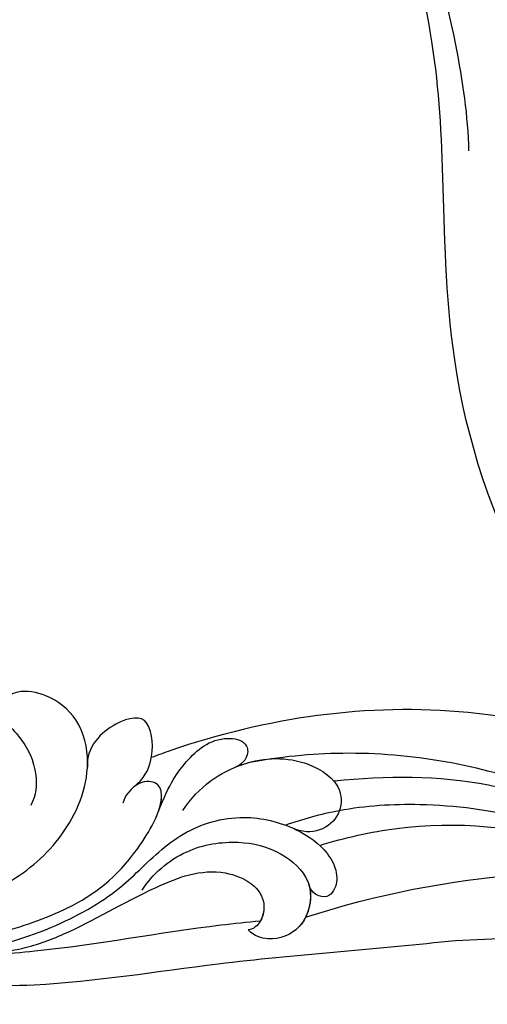
# Model space of a CAD drawing. Units: millimetres. Extents: x 7239 to 9339, y 2249 to 3734.
# Drawn here: x 9024 to 9036, y 2654 to 2679 of the extents above; entities that cross this region are included whole.
import ezdxf
from ezdxf.xclip import XClip

# ---------------------------------------------------------------- set-up
doc = ezdxf.new("R2010")
doc.units = ezdxf.units.MM
doc.header["$XCLIPFRAME"] = 2
doc.layers.add('H-06.木作(細線)', color=8, linetype='Continuous')
doc.layers.add('H-08.木作(細線)', color=8, linetype='Continuous')

# ---------------------------------------------------------------- blocks, each defined once
blk = doc.blocks.new('SE-21039L-d')
at = {"layer": 'H-08.木作(細線)'}
for points, knots in [([(-34.552, -67.03), (-33.516, -64.993), (-33.642, -59.817), (-39.366, -54.322), (-47.348, -54.599), (-53.711, -61.467), (-53.706, -72.763), (-40.824, -85.352), (-13.063, -79.035), (6.558, -59.377), (13.807, -35.307), (16.988, -26.289), (26.64, -8.528), (45.228, -6.88), (48.061, -10.885), (48.535, -12.132)], [0, 0, 0, 0, 0.0168584, 0.0347916, 0.051214, 0.0714848, 0.098182, 0.1254944, 0.1914249, 0.2800678, 0.3143809, 0.352378, 0.4038312, 0.436148, 0.4476005, 0.4476005, 0.4476005, 0.4476005]), ([(-34.552, -67.03), (-33.516, -64.993), (-33.642, -59.817), (-39.366, -54.322), (-47.348, -54.599), (-53.711, -61.467), (-53.706, -72.763), (-40.824, -85.352), (-13.063, -79.035), (6.558, -59.377), (13.807, -35.307), (16.988, -26.289), (26.64, -8.528), (45.228, -6.88), (48.061, -10.885), (48.535, -12.132)], [0, 0, 0, 0, 0.0168584, 0.0347916, 0.051214, 0.0714848, 0.098182, 0.1254944, 0.1914249, 0.2800678, 0.3143809, 0.352378, 0.4038312, 0.436148, 0.4476005, 0.4476005, 0.4476005, 0.4476005]), ([(-37.946, -56.21), (-38.546, -55.801), (-41.233, -54.387), (-47.348, -54.599), (-53.711, -61.467), (-53.706, -72.763), (-40.824, -85.352), (-13.063, -79.035), (6.558, -59.377), (13.807, -35.307), (16.988, -26.289), (26.64, -8.528), (45.228, -6.88), (48.061, -10.885), (48.535, -12.132)], [0.0296341, 0.0296341, 0.0296341, 0.0296341, 0.0347916, 0.051214, 0.0714848, 0.098182, 0.1254944, 0.1914249, 0.2800678, 0.3143809, 0.352378, 0.4038312, 0.436148, 0.4476005, 0.4476005, 0.4476005, 0.4476005]), ([(31.963, -9.737), (29.253, -10.757), (21.857, -14.861), (15.632, -25.463), (12.759, -31.804), (11.953, -34.44)], [0, 0, 0, 0, 0.02835133, 0.05934825, 0.08056046, 0.08056046, 0.08056046, 0.08056046]), ([(31.963, -9.737), (29.253, -10.757), (21.857, -14.861), (15.632, -25.463), (12.759, -31.804), (11.953, -34.44)], [0, 0, 0, 0, 0.02835133, 0.05934825, 0.08056046, 0.08056046, 0.08056046, 0.08056046])]:
    blk.add_open_spline(points, degree=3, knots=knots, dxfattribs=at)
blk = doc.blocks.new('SE-21122L-d1')
at = {"layer": 'H-08.木作(細線)'}
for centre, radius, start, end in [((341.977, -1498.463), 251.894, 258.06462, 262.28332), ((311.584, -1679.009), 73.958, 243.27665, 270.77224)]:
    blk.add_arc(centre, radius, start, end, dxfattribs=at)
for points, knots in [([(204.488, -1763.786), (200.688, -1762.165), (198.369, -1752.864), (203.915, -1738.854), (221.626, -1725.339), (249.31, -1720.463), (271.089, -1728.369), (283.287, -1731.132), (285.148, -1731.513)], [26.735304, 26.735304, 26.735304, 26.735304, 35.815758, 51.159784, 68.603227, 99.500698, 130.840459, 136.455323, 136.455323, 136.455323, 136.455323]), ([(203.874, -1763.496), (200.593, -1761.777), (198.437, -1752.693), (203.915, -1738.854), (221.626, -1725.339), (249.31, -1720.463), (271.089, -1728.369), (283.287, -1731.132), (285.148, -1731.513)], [27.246231, 27.246231, 27.246231, 27.246231, 35.815758, 51.159784, 68.603227, 99.500698, 130.840459, 136.455323, 136.455323, 136.455323, 136.455323]), ([(203.874, -1763.496), (200.593, -1761.777), (198.437, -1752.693), (203.915, -1738.854), (221.626, -1725.339), (249.31, -1720.463), (271.089, -1728.369), (283.287, -1731.132), (285.148, -1731.513)], [27.246231, 27.246231, 27.246231, 27.246231, 35.815758, 51.159784, 68.603227, 99.500698, 130.840459, 136.455323, 136.455323, 136.455323, 136.455323]), ([(208.709, -1763.905), (211.966, -1762.76), (214.27, -1758.719), (211.827, -1753.776), (207.993, -1755.187), (209.497, -1757.796), (208.446, -1760.325), (204.855, -1761.11), (201.482, -1756.988), (202.964, -1747.142), (211.544, -1733.065), (233.199, -1725.453), (258.049, -1725.379), (274.864, -1732.282), (285.736, -1734.623), (286.246, -1734.819)], [0, 0, 0, 0, 3.408797, 6.799733, 10.42502, 11.95567, 13.325941, 15.936149, 19.873309, 26.475947, 42.643173, 67.191416, 86.600721, 118.17905, 119.675148, 119.675148, 119.675148, 119.675148]), ([(213.104, -1759.897), (213.203, -1759.567), (213.613, -1757.39), (211.827, -1753.776), (207.993, -1755.187), (209.497, -1757.796), (208.446, -1760.325), (204.855, -1761.11), (201.482, -1756.988), (202.964, -1747.142), (211.544, -1733.065), (233.199, -1725.453), (258.049, -1725.379), (274.864, -1732.282), (285.736, -1734.623), (286.246, -1734.819)], [2.803532, 2.803532, 2.803532, 2.803532, 3.408797, 6.799733, 10.42502, 11.95567, 13.325941, 15.936149, 19.873309, 26.475947, 42.643173, 67.191416, 86.600721, 118.17905, 119.675148, 119.675148, 119.675148, 119.675148]), ([(218.511, -1757.481), (217.516, -1757.329), (213.787, -1754.403), (216.16, -1744.297), (226.879, -1738.26), (240.635, -1734.554), (256.592, -1735.464), (273.044, -1740.929), (283.98, -1743.315), (289.883, -1744.912)], [0, 0, 0, 0, 3.010286, 11.583861, 23.285893, 35.933793, 54.939681, 69.777848, 88.24723, 88.24723, 88.24723, 88.24723]), ([(218.511, -1757.481), (217.516, -1757.329), (213.787, -1754.403), (216.16, -1744.297), (226.879, -1738.26), (240.635, -1734.554), (256.592, -1735.464), (273.044, -1740.929), (283.98, -1743.315), (289.883, -1744.912)], [0, 0, 0, 0, 3.010286, 11.583861, 23.285893, 35.933793, 54.939681, 69.777848, 88.24723, 88.24723, 88.24723, 88.24723]), ([(242.906, -1737.271), (246.111, -1737.132), (250.545, -1737.535), (260.335, -1739.707), (267.928, -1742.454), (273.778, -1743.988), (274.807, -1744.243)], [0, 0, 0, 0, 7.810346, 14.113057, 29.114157, 32.293908, 32.293908, 32.293908, 32.293908]), ([(245.142, -1737.231), (252.088, -1737.274), (261.109, -1742.444), (264.563, -1746.631), (267.399, -1750.481), (271.87, -1752.58), (276.218, -1752.199), (279.037, -1750.844), (280.36, -1749.028), (280.404, -1747.687), (279.614, -1746.586), (278.414, -1747.032), (278.181, -1747.7)], [0, 0, 0, 0, 6.854469, 11.170171, 15.903669, 20.804468, 24.867874, 27.855376, 29.444336, 30.904606, 31.663205, 33.505316, 33.505316, 33.505316, 33.505316]), ([(250.043, -1737.612), (252.236, -1737.945), (255.827, -1738.743), (260.674, -1741.404), (264.928, -1745.046), (270.142, -1748.043), (273.794, -1747.221), (274.983, -1745.907), (274.99, -1744.288), (274.375, -1743.486), (273.953, -1743.366)], [0, 0, 0, 0, 5.473284, 9.397422, 17.670682, 22.817633, 24.829837, 26.681571, 28.061215, 29.122703, 29.122703, 29.122703, 29.122703]), ([(250.043, -1737.612), (250.4, -1737.663), (252.802, -1738.036), (260.335, -1739.707), (267.928, -1742.454), (273.778, -1743.988), (274.807, -1744.243)], [6.712873, 6.712873, 6.712873, 6.712873, 7.810346, 14.113057, 29.114157, 32.293908, 32.293908, 32.293908, 32.293908]), ([(250.043, -1737.612), (252.236, -1737.945), (255.827, -1738.743), (260.674, -1741.404), (264.928, -1745.046), (270.142, -1748.043), (273.794, -1747.221), (274.983, -1745.907), (274.99, -1744.288), (274.375, -1743.486), (273.953, -1743.366)], [0, 0, 0, 0, 5.473284, 9.397422, 17.670682, 22.817633, 24.829837, 26.681571, 28.061215, 29.122703, 29.122703, 29.122703, 29.122703]), ([(250.043, -1737.612), (250.4, -1737.663), (252.802, -1738.036), (260.335, -1739.707), (267.928, -1742.454), (273.778, -1743.988), (274.807, -1744.243)], [6.712873, 6.712873, 6.712873, 6.712873, 7.810346, 14.113057, 29.114157, 32.293908, 32.293908, 32.293908, 32.293908]), ([(250.043, -1737.612), (252.236, -1737.945), (255.827, -1738.743), (260.674, -1741.404), (264.928, -1745.046), (270.142, -1748.043), (273.794, -1747.221), (274.975, -1745.916), (274.988, -1744.715), (274.807, -1744.243)], [0, 0, 0, 0, 5.473284, 9.397422, 17.670682, 22.817633, 24.829837, 26.681571, 28.025811, 28.025811, 28.025811, 28.025811]), ([(247.22, -1738.461), (250.159, -1738.518), (253.938, -1739.798), (260.163, -1743.046), (263.712, -1746.7), (265.887, -1752.258), (265.113, -1754.019), (263.35, -1753.891), (262.554, -1752.436), (262.522, -1751.872)], [0, 0, 0, 0, 6.285037, 12.00586, 19.155526, 23.052778, 24.390696, 25.804055, 27.567055, 27.567055, 27.567055, 27.567055]), ([(235.822, -1741.142), (242.342, -1740.603), (250.61, -1744.236), (252.044, -1750.158), (249.892, -1752.603), (247.488, -1752.752), (245.849, -1751.323), (244.606, -1753.666), (245.747, -1757.102), (249.95, -1758.118), (253.62, -1756.228), (255.426, -1753.479), (255.574, -1751.483), (255.273, -1750.569)], [0, 0, 0, 0, 8.014084, 11.525008, 14.973052, 16.729744, 17.510835, 19.560938, 22.749366, 26.742026, 30.573509, 34.008074, 36.347995, 36.347995, 36.347995, 36.347995]), ([(265.101, -1745.228), (265.686, -1746.614), (267.84, -1749.128), (271.978, -1750.403), (275.326, -1750.157), (278.802, -1748.009), (278.539, -1744.092), (276.044, -1742.702), (274.518, -1742.942), (273.953, -1743.366)], [0, 0, 0, 0, 4.56329, 8.659788, 12.252256, 15.0218, 18.605924, 21.334763, 22.949884, 22.949884, 22.949884, 22.949884]), ([(278.181, -1747.7), (278.706, -1746.613), (278.465, -1744.051), (276.044, -1742.702), (274.518, -1742.942), (273.953, -1743.366)], [15.257483, 15.257483, 15.257483, 15.257483, 18.605924, 21.334763, 22.949884, 22.949884, 22.949884, 22.949884]), ([(254.379, -1744.188), (255.913, -1745.433), (258.484, -1748.452), (259.855, -1753.799), (258.211, -1757.995), (255.488, -1759.58), (252.97, -1759.645), (251.523, -1758.534), (251.522, -1757.238), (252.48, -1756.675)], [0, 0, 0, 0, 5.694882, 11.71221, 15.193867, 18.153698, 20.316334, 21.889126, 23.563773, 23.563773, 23.563773, 23.563773]), ([(276.355, -1751.921), (276.41, -1751.905), (277.491, -1751.587), (279.037, -1750.844), (280.36, -1749.028), (280.404, -1747.687), (279.614, -1746.586), (278.414, -1747.032), (278.181, -1747.7)], [24.705803, 24.705803, 24.705803, 24.705803, 24.867874, 27.855376, 29.444336, 30.904606, 31.663205, 33.505316, 33.505316, 33.505316, 33.505316]), ([(276.355, -1751.921), (276.41, -1751.905), (277.491, -1751.587), (279.037, -1750.844), (280.36, -1749.028), (280.404, -1747.687), (279.614, -1746.586), (278.414, -1747.032), (278.181, -1747.7)], [24.705803, 24.705803, 24.705803, 24.705803, 24.867874, 27.855376, 29.444336, 30.904606, 31.663205, 33.505316, 33.505316, 33.505316, 33.505316]), ([(265.432, -1751.679), (265.511, -1752.109), (265.567, -1752.986), (265.113, -1754.019), (263.887, -1753.93), (263.327, -1753.441), (263.217, -1753.323)], [21.902324, 21.902324, 21.902324, 21.902324, 23.052778, 24.390696, 25.804055, 26.190015, 26.190015, 26.190015, 26.190015]), ([(265.432, -1751.679), (265.511, -1752.109), (265.567, -1752.986), (265.113, -1754.019), (263.887, -1753.93), (263.327, -1753.441), (263.217, -1753.323)], [21.902324, 21.902324, 21.902324, 21.902324, 23.052778, 24.390696, 25.804055, 26.190015, 26.190015, 26.190015, 26.190015]), ([(265.432, -1751.679), (265.954, -1754.021), (266.919, -1755.947), (268.835, -1758.371), (271.438, -1758.331), (271.93, -1757.273), (271.478, -1756.369), (270.924, -1756.057)], [0, 0, 0, 0, 3.627237, 7.445262, 8.750569, 9.515792, 10.297115, 10.297115, 10.297115, 10.297115]), ([(265.432, -1751.679), (265.954, -1754.021), (266.919, -1755.947), (268.835, -1758.371), (271.438, -1758.331), (271.93, -1757.273), (271.478, -1756.369), (270.924, -1756.057)], [0, 0, 0, 0, 3.627237, 7.445262, 8.750569, 9.515792, 10.297115, 10.297115, 10.297115, 10.297115]), ([(265.432, -1751.679), (265.954, -1754.021), (266.919, -1755.947), (268.835, -1758.371), (271.438, -1758.331), (271.93, -1757.273), (271.478, -1756.369), (270.924, -1756.057)], [0, 0, 0, 0, 3.627237, 7.445262, 8.750569, 9.515792, 10.297115, 10.297115, 10.297115, 10.297115]), ([(267.34, -1752.011), (268.279, -1754.099), (271.345, -1756.906), (276.068, -1757.761), (279.669, -1756.086), (279.959, -1752.846), (277.828, -1751.466), (276.176, -1751.97)], [0, 0, 0, 0, 5.282772, 10.400389, 13.749842, 15.787866, 19.861915, 19.861915, 19.861915, 19.861915]), ([(271.021, -1756.115), (271.187, -1756.213), (272.978, -1757.202), (276.068, -1757.761), (279.669, -1756.086), (279.959, -1752.846), (277.828, -1751.466), (276.176, -1751.97)], [4.752686, 4.752686, 4.752686, 4.752686, 5.282772, 10.400389, 13.749842, 15.787866, 19.861915, 19.861915, 19.861915, 19.861915]), ([(271.021, -1756.115), (271.187, -1756.213), (272.978, -1757.202), (276.068, -1757.761), (279.669, -1756.086), (279.959, -1752.846), (277.828, -1751.466), (276.176, -1751.97)], [4.752686, 4.752686, 4.752686, 4.752686, 5.282772, 10.400389, 13.749842, 15.787866, 19.861915, 19.861915, 19.861915, 19.861915]), ([(263.163, -1753.263), (263.928, -1754.095), (264.426, -1755.884), (264.059, -1757.771), (263.417, -1758.503)], [0, 0, 0, 0, 1.935437, 4.972393, 4.972393, 4.972393, 4.972393]), ([(263.163, -1753.263), (263.928, -1754.095), (264.426, -1755.884), (264.059, -1757.771), (263.417, -1758.503)], [0, 0, 0, 0, 1.935437, 4.972393, 4.972393, 4.972393, 4.972393]), ([(263.163, -1753.263), (263.928, -1754.095), (264.426, -1755.884), (264.059, -1757.771), (263.417, -1758.503)], [0, 0, 0, 0, 1.935437, 4.972393, 4.972393, 4.972393, 4.972393]), ([(259.279, -1754.298), (259.268, -1754.41), (259.104, -1755.715), (258.211, -1757.995), (255.488, -1759.58), (252.97, -1759.645), (251.523, -1758.534), (251.522, -1757.238), (252.48, -1756.675)], [11.385913, 11.385913, 11.385913, 11.385913, 11.71221, 15.193867, 18.153698, 20.316334, 21.889126, 23.563773, 23.563773, 23.563773, 23.563773]), ([(259.279, -1754.298), (259.268, -1754.41), (259.104, -1755.715), (258.211, -1757.995), (255.488, -1759.58), (252.97, -1759.645), (251.523, -1758.534), (251.522, -1757.238), (252.48, -1756.675)], [11.385913, 11.385913, 11.385913, 11.385913, 11.71221, 15.193867, 18.153698, 20.316334, 21.889126, 23.563773, 23.563773, 23.563773, 23.563773]), ([(263.417, -1758.503), (262.942, -1759.061), (260.802, -1758.375), (258.936, -1755.895), (259.279, -1754.298)], [0, 0, 0, 0, 2.469011, 5.286496, 5.286496, 5.286496, 5.286496]), ([(263.417, -1758.503), (262.942, -1759.061), (260.802, -1758.375), (258.936, -1755.895), (259.279, -1754.298)], [0, 0, 0, 0, 2.469011, 5.286496, 5.286496, 5.286496, 5.286496]), ([(263.417, -1758.503), (262.942, -1759.061), (260.802, -1758.375), (258.936, -1755.895), (259.279, -1754.298)], [0, 0, 0, 0, 2.469011, 5.286496, 5.286496, 5.286496, 5.286496])]:
    blk.add_open_spline(points, degree=3, knots=knots, dxfattribs=at)
for points in [[(273.953, -1743.366), (273.953, -1743.366), (273.953, -1743.366), (273.953, -1743.366)], [(273.953, -1743.366), (273.953, -1743.366), (273.953, -1743.366), (273.953, -1743.366)], [(278.181, -1747.7), (278.57, -1746.895), (278.598, -1745.912), (278.326, -1745.067)]]:
    blk.add_open_spline(points, degree=3, dxfattribs=at)
blk = doc.blocks.new('SE-21115L-1107-12')
at = {"layer": 'H-08.木作(細線)'}
for points, knots in [([(15273.005, -8502.569), (15273.026, -8502.117), (15273.083, -8500.913), (15274.676, -8498.825), (15278.779, -8497.772), (15284.258, -8500.614), (15287.729, -8505.67), (15290.959, -8513.339), (15288.676, -8525.814), (15276.373, -8535.785), (15258.102, -8540.467), (15244.398, -8538.436), (15236.337, -8535.535), (15235.82, -8535.342)], [0, 0, 0, 0, 1.340064, 3.571552, 7.303738, 13.039542, 20.779042, 25.37837, 37.78254, 55.315107, 69.709812, 93.667076, 95.319232, 95.319232, 95.319232, 95.319232]), ([(15274.922, -8501.666), (15275.136, -8501.311), (15275.974, -8499.92), (15280.364, -8500.756), (15284.116, -8505.191), (15285.701, -8512.293), (15283.226, -8520.605), (15277.199, -8528.34), (15265.674, -8534.1), (15254.061, -8536.207), (15246.048, -8535.393), (15243.547, -8534.924)], [0, 0, 0, 0, 1.185439, 4.658124, 10.532305, 18.462841, 25.178112, 36.034936, 46.798464, 63.153249, 70.743262, 70.743262, 70.743262, 70.743262]), ([(15249.289, -8528.32), (15251.298, -8528.94), (15258.054, -8530.464), (15268.358, -8529.62), (15277.604, -8524.712), (15281.971, -8518.354), (15281.96, -8512.256), (15278.798, -8507.563), (15275.341, -8505.709), (15273.115, -8503.692), (15273.033, -8502.856), (15273.005, -8502.569)], [34.152176, 34.152176, 34.152176, 34.152176, 40.424444, 54.782541, 64.099499, 70.96741, 76.850298, 81.193976, 87.183278, 88.798118, 89.643962, 89.643962, 89.643962, 89.643962]), ([(15246.515, -8529.946), (15247.936, -8530.43), (15251.446, -8531.432), (15257.965, -8531.807), (15264.705, -8530.964), (15268.966, -8529.324), (15270.59, -8528.699)], [62.521095, 62.521095, 62.521095, 62.521095, 67.014763, 73.484028, 81.946385, 87.155422, 87.155422, 87.155422, 87.155422]), ([(15250.413, -8533.465), (15250.432, -8533.467), (15254.57, -8533.933), (15260.513, -8533.947), (15266.132, -8532.352), (15267.794, -8531.88)], [22.047915, 22.047915, 22.047915, 22.047915, 22.10523, 34.419785, 39.593128, 39.593128, 39.593128, 39.593128])]:
    blk.add_open_spline(points, degree=3, knots=knots, dxfattribs=at)
blk.add_spline([(15277.867, -8505.129), (15280.574, -8507.811), (15282.115, -8512.048), (15282.053, -8515.797), (15281.752, -8517.13)], degree=3, dxfattribs=at)
blk = doc.blocks.new('立揚展板用1107-240-2')
at = {"xscale": -1, "rotation": 344.1224557049668}
blk.add_blockref('SE-21039L-d', (33142.059, 5271.751), dxfattribs=at)
at = {"layer": 'H-08.木作(細線)', "xscale": -1}
for name, p, rotation in [('SE-21122L-d1', (32568.813, 3497.785), 171.2925362396359), ('SE-21115L-1107-12', (17859.965, -3341.971), 180)]:
    blk.add_blockref(name, p, dxfattribs=dict(at, rotation=rotation))

msp = doc.modelspace()

# ---------------------------------------------------------------- block references
at = {"layer": 'H-06.木作(細線)', "color": 7}
ref = msp.add_blockref('立揚展板用1107-240-2', (-1422.636, 1020.481), dxfattribs=dict(at, xscale=0.3157427325054677, yscale=0.3157427325054677, zscale=0.3157427325054677))
XClip(ref).set_block_clipping_path([(32829.7788858488, 4937.3778729785), (33741.9144057916, 6747.5133929213)])

doc.saveas('drawing.dxf')
